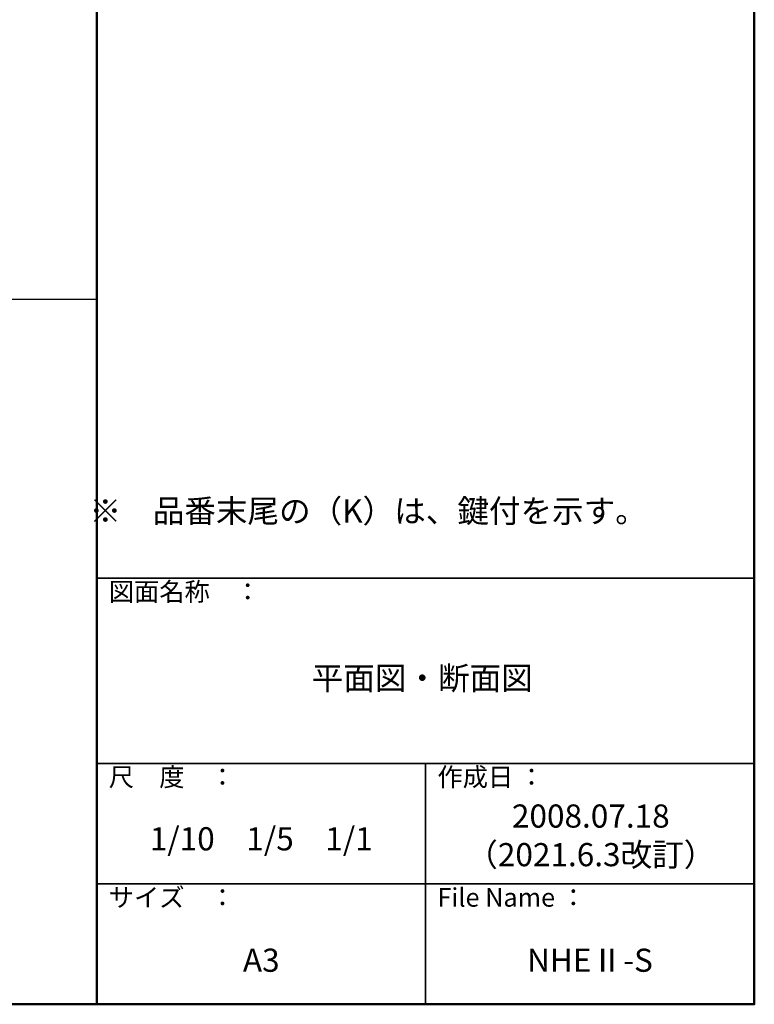
# Model space of a CAD drawing. Extents: x -9600 to -5600, y 4120 to 6890.
# Drawn here: x -6394 to -5600, y 4120 to 5182 of the extents above; entities that cross this region are included whole.
import ezdxf

# ---------------------------------------------------------------- set-up
doc = ezdxf.new("R2010")
doc.units = 0
doc.header["$LTSCALE"] = 10
doc.header["$MEASUREMENT"] = 0
for name, color, linetype in [('8図面枠', 190, 'CONTINUOUS'), ('moji', 70, 'CONTINUOUS'), ('zumenwaku', 190, 'CONTINUOUS')]:
    doc.layers.add(name, color=color, linetype=linetype)
doc.styles.add('MSP', font='txt')

msp = doc.modelspace()

# ---------------------------------------------------------------- linework, layer by layer
at = {"layer": 'zumenwaku', "linetype": 'Continuous', "lineweight": 50}
msp.add_line((-6310.47, 6889.81), (-6310.47, 4119.81), dxfattribs=at)
at = {"layer": 'zumenwaku', "color": 3, "linetype": 'Continuous'}
msp.add_line((-9598.47, 4880.68), (-6310.47, 4880.68), dxfattribs=at)
at = {"layer": 'zumenwaku', "linetype": 'Continuous', "lineweight": 35}
for p, q in [((-6310.47, 4579.81), (-5600.47, 4579.81)), ((-6310.47, 4379.81), (-5600.47, 4379.81)), ((-5955.47, 4379.81), (-5955.47, 4119.81)), ((-6310.47, 4249.81), (-5600.47, 4249.81))]:
    msp.add_line(p, q, dxfattribs=at)
at = {"layer": 'zumenwaku', "linetype": 'Continuous', "lineweight": 50}
msp.add_lwpolyline([(-9600.47, 4119.81), (-5600.47, 4119.81), (-5600.47, 6889.81), (-9600.47, 6889.81)], close=True, dxfattribs=at)

# ---------------------------------------------------------------- texts
at = {"layer": '8図面枠', "linetype": 'Continuous', "insert": (-5942.7, 4375.17), "char_height": 20, "width": 218.7249, "attachment_point": 1, "style": 'MSP'}
msp.add_mtext('作成日 ：', dxfattribs=at)
at = {"layer": 'moji', "linetype": 'Continuous', "char_height": 25, "attachment_point": 5, "style": 'MSP'}
for s, insert, width in [('※\u3000品番末尾の（K）は、鍵付を示す。\\P\u3000\u3000\u3000\u3000\u3000', (-6017.5, 4648.98), 843.3337), ('平面図・断面図', (-5959.1, 4468.6), 710.4561), ('2008.07.18\\P（2021.6.3改訂）', (-5777.07, 4298.9), 355), ('1/10\u30001/5\u30001/1', (-6132.97, 4295.19), 355), ('A3', (-6132.97, 4164.15), 355), ('NHEⅡ-S', (-5777.97, 4164.15), 355)]:
    msp.add_mtext(s, dxfattribs=dict(at, insert=insert, width=width))
at = {"layer": 'zumenwaku', "linetype": 'Continuous', "char_height": 20, "attachment_point": 1, "style": 'MSP'}
for s, insert, width in [('図面名称\u3000：', (-6297.7, 4575.17), 218.7252), ('尺\u3000度\u3000：', (-6297.7, 4375.17), 183.259), ('サイズ\u3000：', (-6297.7, 4245.17), 183.259), ('File Name ：', (-5942.7, 4245.17), 183.259)]:
    msp.add_mtext(s, dxfattribs=dict(at, insert=insert, width=width))

doc.saveas('drawing.dxf')
